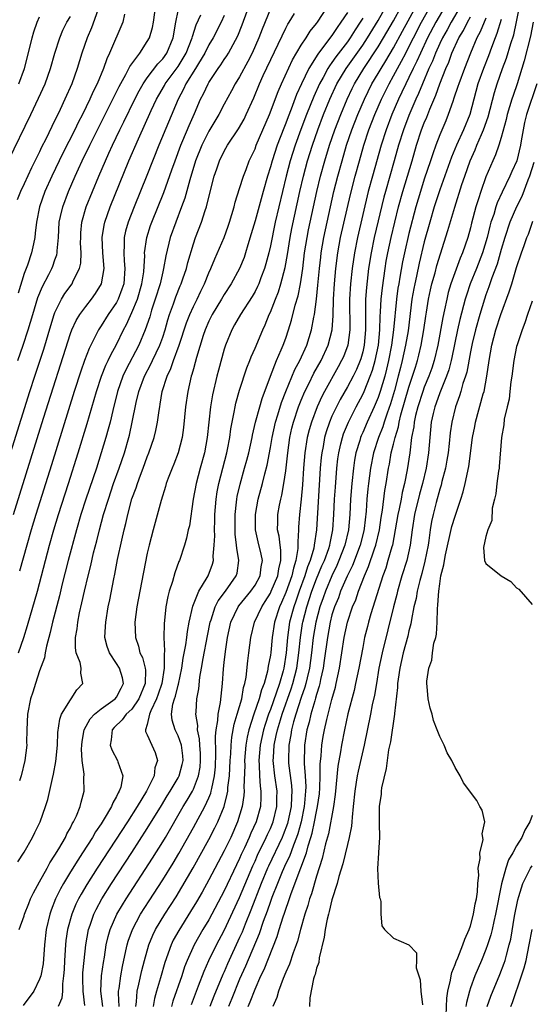
# Model space of a CAD drawing. Units: inches. Extents: x 2496512 to 2499000, y 1476000 to 1479000.
# Drawn here: x 2497138 to 2497205, y 1476457 to 1476585 of the extents above; entities that cross this region are included whole.
import ezdxf

# ---------------------------------------------------------------- set-up
doc = ezdxf.new("R2010")
doc.units = ezdxf.units.IN
doc.header["$MEASUREMENT"] = 0
doc.layers.add('LD24961476_2ft', color=226, linetype='Continuous')

msp = doc.modelspace()

# ---------------------------------------------------------------- linework, layer by layer
at = {"layer": 'LD24961476_2ft'}
for points, elevation in [([(2497138.26, 1476503), (2497138.96, 1476505), (2497139.45, 1476506.55), (2497140.71, 1476511), (2497142.3, 1476517), (2497142.85, 1476519), (2497143.46, 1476521), (2497144.77, 1476525), (2497146.03, 1476529), (2497147.19, 1476532.81), (2497148.39, 1476537), (2497149.04, 1476539), (2497149.6, 1476540.4), (2497149.9, 1476541), (2497150.25, 1476541.75), (2497151, 1476543.11), (2497151.9, 1476545), (2497152.29, 1476545.71), (2497153, 1476547.24), (2497153.72, 1476549), (2497154.31, 1476551), (2497154.53, 1476552.53), (2497154.66, 1476554.66), (2497154.64, 1476555), (2497154.92, 1476557), (2497155.43, 1476558.57), (2497155.58, 1476559), (2497157.14, 1476562.86), (2497158.2, 1476565.8), (2497158.61, 1476567), (2497159.35, 1476569), (2497159.63, 1476569.63), (2497160.43, 1476571.57), (2497161.13, 1476573.13), (2497161.93, 1476575), (2497162.29, 1476575.71), (2497162.89, 1476577), (2497163, 1476577.18), (2497164.22, 1476579), (2497164.55, 1476579.45), (2497165, 1476580.17), (2497165.34, 1476580.66), (2497165.54, 1476581), (2497166.76, 1476583.24), (2497167.34, 1476584.66), (2497169.47, 1476590.53)], 8088), ([(2497138.16, 1476541), (2497138.87, 1476543), (2497139.52, 1476545), (2497140.11, 1476547), (2497140.79, 1476549.21), (2497141.36, 1476550.64), (2497142.2, 1476552.2), (2497142.6, 1476553), (2497142.72, 1476553.28), (2497143, 1476554.11), (2497143.24, 1476554.76), (2497143.29, 1476555), (2497143.29, 1476555.29), (2497143.44, 1476557), (2497143.56, 1476559), (2497143.73, 1476559.73), (2497144, 1476561), (2497144.76, 1476563), (2497145.63, 1476565), (2497146.07, 1476565.93), (2497146.55, 1476567), (2497147.52, 1476569), (2497150.06, 1476574.06), (2497151.34, 1476576.66), (2497152.21, 1476578.21), (2497152.62, 1476579), (2497152.74, 1476579.26), (2497154.03, 1476581), (2497155, 1476582.49), (2497155.28, 1476583), (2497155.67, 1476584.33), (2497155.79, 1476585), (2497156.18, 1476587.82)], 8096), ([(2497134.29, 1476519.7), (2497139.73, 1476537), (2497140.37, 1476539), (2497141.53, 1476542.47), (2497142.44, 1476545.56), (2497142.91, 1476547), (2497143, 1476547.24), (2497143.86, 1476549), (2497144.28, 1476549.72), (2497145.22, 1476551), (2497145.38, 1476551.38), (2497146.2, 1476553), (2497146.34, 1476553.66), (2497146.4, 1476555), (2497146.33, 1476556.33), (2497146.34, 1476557), (2497146.37, 1476557.63), (2497146.5, 1476559), (2497147.06, 1476561), (2497147.86, 1476563), (2497148.69, 1476565), (2497149.55, 1476567), (2497150.02, 1476567.98), (2497150.46, 1476569), (2497151.42, 1476571), (2497151.95, 1476572.05), (2497153.38, 1476575), (2497153.93, 1476576.07), (2497154.47, 1476577), (2497155, 1476577.76), (2497156.39, 1476579.61), (2497157, 1476580.26), (2497157.52, 1476581), (2497158.35, 1476583), (2497158.69, 1476585), (2497159, 1476586.48)], 8094), ([(2497137.59, 1476521), (2497141.51, 1476533.51), (2497145, 1476544.51), (2497145.18, 1476545), (2497145.76, 1476546.24), (2497146.22, 1476547), (2497147, 1476548.06), (2497147.75, 1476549), (2497148.28, 1476549.72), (2497149.05, 1476551), (2497149.38, 1476553), (2497149.24, 1476555), (2497149.15, 1476557), (2497149.38, 1476558.62), (2497149.46, 1476559), (2497150.16, 1476561), (2497152.62, 1476567), (2497153.84, 1476569.84), (2497155.51, 1476573.51), (2497156.21, 1476575), (2497156.49, 1476575.51), (2497157.23, 1476576.77), (2497157.34, 1476577), (2497159, 1476579.27), (2497159.68, 1476580.32), (2497160.06, 1476581), (2497160.84, 1476583), (2497160.86, 1476583.14), (2497161.33, 1476584.67), (2497161.96, 1476585.96)], 8092), ([(2497148.56, 1476586.56), (2497147.74, 1476584.26), (2497147.18, 1476583), (2497146.5, 1476581), (2497145.9, 1476579), (2497145.18, 1476577), (2497144.29, 1476575), (2497143.67, 1476573.67), (2497142.57, 1476571.43), (2497141.8, 1476569.8), (2497141.26, 1476568.74), (2497141, 1476568.16), (2497139.94, 1476566.06), (2497139, 1476564), (2497138.52, 1476563), (2497138.1, 1476561.9)], 8100), ([(2497138.17, 1476475.83), (2497139, 1476477.09), (2497140.07, 1476479), (2497140.39, 1476479.61), (2497141.07, 1476481), (2497141.78, 1476483), (2497142.06, 1476483.94), (2497142.66, 1476486.66), (2497142.8, 1476487.2), (2497143.13, 1476488.87), (2497143.31, 1476491), (2497143.37, 1476492.63), (2497143.61, 1476494.39), (2497143.86, 1476495), (2497145, 1476496.89), (2497145.09, 1476497), (2497145.82, 1476498.18), (2497146.61, 1476499), (2497146.35, 1476500.35), (2497146.39, 1476501), (2497146.26, 1476501.74), (2497145.77, 1476503), (2497145.66, 1476503.66), (2497145.67, 1476505), (2497145.88, 1476506.12), (2497145.97, 1476507), (2497146.2, 1476508.2), (2497146.51, 1476509.49), (2497146.83, 1476511), (2497147.3, 1476513), (2497147.65, 1476514.35), (2497148.02, 1476516.02), (2497148.43, 1476517.57), (2497148.77, 1476519), (2497149.32, 1476521), (2497149.94, 1476523), (2497150.62, 1476525), (2497151.34, 1476527), (2497152.03, 1476529), (2497152.61, 1476531), (2497152.69, 1476531.31), (2497153.05, 1476533), (2497153.56, 1476535.56), (2497153.91, 1476537), (2497154.65, 1476539), (2497155.45, 1476540.55), (2497155.66, 1476541), (2497156.62, 1476543), (2497157, 1476544.05), (2497157.32, 1476545), (2497157.68, 1476546.32), (2497157.9, 1476547), (2497158.4, 1476548.4), (2497158.7, 1476549.3), (2497159.27, 1476550.73), (2497159.4, 1476551), (2497159.62, 1476551.62), (2497160.08, 1476553), (2497160.25, 1476553.75), (2497161, 1476556.2), (2497161.27, 1476557), (2497162.04, 1476559), (2497162.52, 1476560.52), (2497162.69, 1476561), (2497163, 1476562.28), (2497163.7, 1476565), (2497164.04, 1476565.96), (2497164.39, 1476567), (2497165, 1476568.25), (2497165.41, 1476569), (2497166.84, 1476571.16), (2497167.58, 1476572.42), (2497167.87, 1476573), (2497168.83, 1476575.17), (2497169.59, 1476577), (2497170.08, 1476578.08), (2497173, 1476584.22), (2497173.26, 1476584.74), (2497173.44, 1476585), (2497174.13, 1476586.13)], 8084), ([(2497152.04, 1476586.04), (2497151.8, 1476585), (2497150.1, 1476581), (2497149.73, 1476580.27), (2497149.3, 1476579), (2497148.47, 1476577), (2497147.98, 1476576.02), (2497147.55, 1476575), (2497146.56, 1476573), (2497146.02, 1476571.98), (2497145.56, 1476571), (2497144.03, 1476567.97), (2497142.61, 1476565), (2497141.7, 1476563), (2497140.98, 1476561), (2497140.58, 1476559), (2497140.44, 1476557.56), (2497140.37, 1476557), (2497140.19, 1476556.19), (2497139.96, 1476555), (2497139.41, 1476553.41), (2497139, 1476552.31), (2497138.21, 1476549.79)], 8098), ([(2497138.35, 1476467), (2497139, 1476468.79), (2497139.06, 1476469), (2497139.59, 1476470.41), (2497139.84, 1476471), (2497140.21, 1476471.79), (2497141, 1476473.2), (2497141.97, 1476475), (2497142.32, 1476475.68), (2497143, 1476476.68), (2497143.49, 1476477.49), (2497144.35, 1476479), (2497144.54, 1476479.46), (2497145, 1476480.23), (2497145.25, 1476480.75), (2497145.42, 1476481), (2497145.81, 1476481.81), (2497146.29, 1476483), (2497146.41, 1476483.59), (2497146.8, 1476485), (2497146.74, 1476486.74), (2497146.78, 1476487.22), (2497146.55, 1476489), (2497146.45, 1476490.45), (2497146.49, 1476491), (2497146.54, 1476491.46), (2497146.81, 1476493), (2497147.58, 1476494.42), (2497148.12, 1476495), (2497149, 1476495.73), (2497150.82, 1476497), (2497151, 1476497.25), (2497151.59, 1476498.41), (2497151.91, 1476499), (2497151.76, 1476499.76), (2497151.37, 1476501), (2497151, 1476501.61), (2497150.08, 1476503), (2497149.8, 1476503.8), (2497149.49, 1476505), (2497149.58, 1476506.42), (2497149.59, 1476507), (2497149.93, 1476509), (2497150.11, 1476509.89), (2497150.63, 1476512.63), (2497150.76, 1476513.24), (2497151.13, 1476515.13), (2497151.67, 1476517.67), (2497151.98, 1476519), (2497152.2, 1476519.8), (2497152.46, 1476521), (2497153, 1476523.01), (2497153.55, 1476524.45), (2497153.71, 1476525), (2497154.12, 1476526.12), (2497154.46, 1476527), (2497155, 1476528.48), (2497155.21, 1476529), (2497155.88, 1476531), (2497156.1, 1476531.9), (2497156.33, 1476533), (2497156.53, 1476534.53), (2497156.61, 1476535), (2497156.68, 1476535.32), (2497156.93, 1476537), (2497157.56, 1476539), (2497158.04, 1476539.96), (2497158.4, 1476541), (2497159.16, 1476543), (2497160.1, 1476545.9), (2497160.53, 1476547), (2497161, 1476548.05), (2497161.48, 1476549), (2497161.96, 1476550.04), (2497162.44, 1476551), (2497163, 1476552.42), (2497163.26, 1476553), (2497163.76, 1476554.24), (2497164.99, 1476557.01), (2497165.52, 1476558.48), (2497165.69, 1476559), (2497165.99, 1476559.99), (2497166.27, 1476561), (2497166.41, 1476561.59), (2497167, 1476563.37), (2497167.51, 1476565), (2497167.84, 1476565.84), (2497168.26, 1476567), (2497169, 1476568.54), (2497169.17, 1476569), (2497170.9, 1476573), (2497172.01, 1476575.99), (2497172.45, 1476577), (2497173.88, 1476580.12), (2497175, 1476582.01), (2497175.66, 1476583), (2497176.17, 1476583.83), (2497177, 1476584.85), (2497177.11, 1476585), (2497178.43, 1476587)], 8082), ([(2497171, 1476586.75), (2497169.91, 1476584.09), (2497169.5, 1476583), (2497168.63, 1476581), (2497168.08, 1476579.92), (2497167, 1476577.92), (2497166.42, 1476577), (2497165.93, 1476576.07), (2497165, 1476574.37), (2497164.28, 1476573), (2497163, 1476570.83), (2497162.09, 1476569), (2497161.27, 1476567), (2497160.51, 1476564.51), (2497159.87, 1476562.13), (2497159.46, 1476561), (2497158.69, 1476559), (2497157.98, 1476557), (2497157.39, 1476554.61), (2497157.12, 1476553), (2497157, 1476552.55), (2497156.66, 1476551), (2497156.04, 1476549), (2497155.56, 1476547.56), (2497155.31, 1476546.69), (2497154.74, 1476545), (2497153.9, 1476543), (2497152.21, 1476539.79), (2497151.84, 1476539), (2497151.13, 1476537), (2497150.51, 1476534.51), (2497150.16, 1476533), (2497149.93, 1476532.07), (2497149.63, 1476531), (2497149.02, 1476529), (2497148.38, 1476527), (2497147.03, 1476523), (2497146.38, 1476521), (2497145.79, 1476519), (2497144.73, 1476515), (2497143.95, 1476511.95), (2497143.58, 1476510.42), (2497142.69, 1476507), (2497142.38, 1476505.62), (2497141.88, 1476503.88), (2497141.72, 1476503), (2497141.65, 1476502.35), (2497141, 1476500.64), (2497140.46, 1476499), (2497140.12, 1476497.88), (2497139.83, 1476497), (2497139.44, 1476495), (2497139.33, 1476493), (2497139.32, 1476491.32), (2497139.33, 1476491), (2497139.1, 1476489), (2497138.61, 1476487), (2497138.37, 1476486.37)], 8086), ([(2497181, 1476586.27), (2497180.17, 1476585), (2497179.67, 1476584.33), (2497179, 1476583.29), (2497178.18, 1476582.18), (2497177.15, 1476580.85), (2497175.99, 1476579), (2497175.04, 1476577), (2497174.41, 1476575.59), (2497173.7, 1476573.7), (2497173.3, 1476572.7), (2497173, 1476571.88), (2497172.75, 1476571.25), (2497171.89, 1476569), (2497171.22, 1476567), (2497171, 1476566.19), (2497170.61, 1476565), (2497170.04, 1476563), (2497169, 1476559.18), (2497168.52, 1476557.48), (2497168.07, 1476556.07), (2497167.76, 1476555), (2497167.57, 1476554.43), (2497166.99, 1476553), (2497165.91, 1476551), (2497165, 1476549.61), (2497164.65, 1476549), (2497163.44, 1476547), (2497163, 1476546.12), (2497162.52, 1476545), (2497162.28, 1476544.28), (2497161.4, 1476541.4), (2497161.24, 1476540.76), (2497161, 1476539.95), (2497160.8, 1476539.2), (2497160.72, 1476539), (2497160.25, 1476537), (2497159.98, 1476535), (2497159.71, 1476532.29), (2497159.51, 1476531), (2497158.99, 1476529), (2497158.45, 1476527.55), (2497158.21, 1476527), (2497157.72, 1476525.72), (2497157.46, 1476525), (2497157.37, 1476524.63), (2497156.79, 1476522.79), (2497155.76, 1476519), (2497155.24, 1476517), (2497155, 1476515.97), (2497154.5, 1476513.5), (2497154.01, 1476511), (2497153.65, 1476509), (2497153.39, 1476507), (2497153.45, 1476505), (2497153.85, 1476503.85), (2497154.05, 1476503), (2497154.38, 1476502.38), (2497154.72, 1476501), (2497154.76, 1476500.76), (2497154.72, 1476499), (2497153.91, 1476497), (2497153, 1476495.69), (2497152.25, 1476495), (2497151.73, 1476494.27), (2497150.71, 1476493.29), (2497150.45, 1476493), (2497150.32, 1476491.68), (2497150.18, 1476491), (2497150.37, 1476490.37), (2497151.12, 1476489), (2497151.16, 1476488.84), (2497151.8, 1476487), (2497151.54, 1476485.54), (2497151.36, 1476485), (2497151.22, 1476484.78), (2497151, 1476484.32), (2497150.5, 1476483.5), (2497150.33, 1476483), (2497149.39, 1476481.39), (2497149, 1476480.77), (2497148.28, 1476479.72), (2497147.88, 1476479), (2497146.59, 1476477), (2497145.95, 1476476.05), (2497145, 1476474.51), (2497144.09, 1476473), (2497143.7, 1476472.3), (2497143.08, 1476471), (2497142.5, 1476469.51), (2497142.32, 1476469), (2497141.86, 1476467), (2497141.64, 1476465), (2497141.45, 1476462.55), (2497141.16, 1476461), (2497141, 1476460.55), (2497140.24, 1476459), (2497138.87, 1476457.13)], 8080), ([(2497146.87, 1476457.13), (2497146.65, 1476459), (2497146.63, 1476460.63), (2497146.64, 1476461.36), (2497146.78, 1476463), (2497147, 1476465.03), (2497147.37, 1476467), (2497147.59, 1476467.59), (2497148.07, 1476469), (2497148.37, 1476469.63), (2497149.11, 1476471), (2497150.36, 1476473), (2497153, 1476477.03), (2497155, 1476480.13), (2497156.84, 1476483.16), (2497157.6, 1476484.4), (2497157.98, 1476485), (2497159, 1476486.73), (2497159.14, 1476487), (2497159.54, 1476488.46), (2497159.65, 1476489), (2497159.6, 1476489.6), (2497159.44, 1476491), (2497159, 1476492.22), (2497158.61, 1476493), (2497158.22, 1476494.22), (2497158.13, 1476495), (2497158.31, 1476496.32), (2497158.52, 1476497), (2497158.66, 1476497.34), (2497159, 1476498.77), (2497159.06, 1476498.94), (2497159.49, 1476501), (2497159.68, 1476502.32), (2497160.02, 1476504.02), (2497160.14, 1476505), (2497160.21, 1476505.79), (2497160.45, 1476507), (2497160.93, 1476509.07), (2497161.71, 1476511), (2497162.79, 1476512.79), (2497162.9, 1476513), (2497163.47, 1476514.53), (2497163.59, 1476515), (2497163.57, 1476515.57), (2497163.71, 1476517), (2497163.77, 1476518.23), (2497163.74, 1476519), (2497163.78, 1476520.22), (2497163.79, 1476521), (2497163.94, 1476523), (2497164.08, 1476523.92), (2497164.29, 1476525), (2497165.35, 1476529), (2497165.44, 1476529.44), (2497165.74, 1476531), (2497165.87, 1476532.13), (2497166.03, 1476533), (2497166.3, 1476534.3), (2497166.41, 1476535), (2497166.52, 1476535.48), (2497167, 1476537.15), (2497167.95, 1476540.05), (2497168.32, 1476541), (2497168.5, 1476541.5), (2497169, 1476542.61), (2497170, 1476545), (2497170.33, 1476545.67), (2497170.86, 1476547), (2497171, 1476547.3), (2497171.65, 1476549), (2497172.04, 1476549.96), (2497172.36, 1476551), (2497172.9, 1476553.1), (2497173.2, 1476554.8), (2497173.56, 1476557), (2497173.8, 1476558.2), (2497174.81, 1476563), (2497175.28, 1476565), (2497175.82, 1476567), (2497176.45, 1476569), (2497177.16, 1476571), (2497177.92, 1476573), (2497178.74, 1476575), (2497179.65, 1476577), (2497180.83, 1476579), (2497183, 1476582.04), (2497183.63, 1476583), (2497185, 1476585.22), (2497186.01, 1476587)], 8076), ([(2497149.2, 1476457), (2497148.96, 1476459), (2497149.06, 1476461), (2497149.29, 1476462.71), (2497149.42, 1476463.42), (2497149.66, 1476465), (2497149.91, 1476466.09), (2497150.17, 1476467), (2497151.05, 1476469), (2497151.76, 1476470.24), (2497152.24, 1476471), (2497155.69, 1476476.31), (2497157, 1476478.4), (2497157.35, 1476479), (2497159.68, 1476483), (2497160.18, 1476483.82), (2497160.87, 1476485), (2497161, 1476485.26), (2497161.66, 1476487), (2497161.86, 1476488.14), (2497161.93, 1476489), (2497161.91, 1476489.91), (2497161.83, 1476491), (2497161.8, 1476491.8), (2497161.53, 1476493), (2497161.55, 1476493.55), (2497161.29, 1476495), (2497161.33, 1476495.33), (2497161.43, 1476497), (2497161.68, 1476498.32), (2497161.83, 1476499.83), (2497162.04, 1476501), (2497162.24, 1476502.24), (2497162.81, 1476505.19), (2497163.19, 1476507), (2497163.3, 1476507.3), (2497163.84, 1476509), (2497164.22, 1476509.78), (2497165.15, 1476511), (2497166.56, 1476513), (2497166.66, 1476513.34), (2497166.91, 1476515), (2497166.62, 1476516.62), (2497166.61, 1476517), (2497166.43, 1476518.43), (2497166.4, 1476519), (2497166.41, 1476521), (2497166.6, 1476522.6), (2497166.63, 1476523), (2497166.69, 1476523.31), (2497167.06, 1476524.94), (2497167.65, 1476527), (2497167.94, 1476528.06), (2497168.18, 1476529), (2497168.62, 1476531), (2497168.68, 1476531.32), (2497169.07, 1476533), (2497169.61, 1476535), (2497169.92, 1476536.08), (2497171.01, 1476539), (2497171.79, 1476541), (2497172.41, 1476542.41), (2497172.65, 1476543), (2497173, 1476543.94), (2497173.36, 1476545), (2497173.74, 1476546.26), (2497174.23, 1476548.23), (2497174.59, 1476549.41), (2497174.91, 1476551), (2497175, 1476551.57), (2497175.2, 1476553), (2497175.45, 1476555), (2497175.77, 1476557), (2497175.97, 1476558.03), (2497177.04, 1476563), (2497177.51, 1476565), (2497178.06, 1476567), (2497178.68, 1476569), (2497179.37, 1476571), (2497180.14, 1476573), (2497180.97, 1476575), (2497181.62, 1476576.38), (2497181.93, 1476577), (2497183.15, 1476579), (2497185, 1476581.8), (2497185.72, 1476583), (2497187, 1476585.18), (2497187.99, 1476587)], 8074), ([(2497151.34, 1476457), (2497151.25, 1476458.75), (2497151.27, 1476459), (2497151.33, 1476459.33), (2497151.58, 1476461), (2497151.79, 1476462.21), (2497152.23, 1476464.23), (2497152.38, 1476465), (2497152.51, 1476465.49), (2497153.06, 1476467), (2497154.13, 1476469), (2497155.24, 1476470.76), (2497157, 1476473.46), (2497158.36, 1476475.64), (2497159.11, 1476476.89), (2497161, 1476480.28), (2497162.47, 1476483), (2497163, 1476484.15), (2497163.25, 1476484.75), (2497163.31, 1476485), (2497163.37, 1476485.37), (2497163.75, 1476487), (2497163.85, 1476488.15), (2497163.92, 1476489.92), (2497163.85, 1476492.15), (2497163.95, 1476493), (2497164.18, 1476494.18), (2497164.22, 1476495), (2497164.53, 1476496.53), (2497164.79, 1476499), (2497164.91, 1476500.91), (2497165, 1476501.76), (2497165.15, 1476503.15), (2497165.43, 1476505), (2497165.86, 1476507), (2497166.8, 1476509), (2497166.88, 1476509.12), (2497168.46, 1476511), (2497169, 1476511.78), (2497169.67, 1476513), (2497169.81, 1476514.19), (2497169.97, 1476515), (2497169.81, 1476515.82), (2497169.42, 1476517.42), (2497169.07, 1476519), (2497169.05, 1476521), (2497169.42, 1476523), (2497169.96, 1476525), (2497170.27, 1476526.27), (2497170.58, 1476527.42), (2497171, 1476529.71), (2497171.21, 1476531), (2497171.66, 1476533), (2497171.96, 1476533.96), (2497172.44, 1476535.56), (2497173, 1476537), (2497174.16, 1476539.84), (2497174.81, 1476541), (2497175.73, 1476543), (2497176.36, 1476545), (2497176.64, 1476546.64), (2497176.72, 1476547), (2497176.99, 1476549.01), (2497177.17, 1476550.83), (2497177.37, 1476553), (2497177.54, 1476554.46), (2497177.6, 1476555), (2497177.95, 1476557), (2497178.38, 1476559), (2497179.26, 1476563), (2497179.75, 1476565), (2497180.31, 1476567), (2497180.91, 1476569), (2497181.58, 1476571), (2497182.35, 1476573), (2497183.21, 1476575), (2497184.2, 1476577), (2497185, 1476578.34), (2497185.38, 1476579), (2497186.01, 1476579.99), (2497187, 1476581.7), (2497188.17, 1476583.83), (2497189.89, 1476587)], 8072), ([(2497153.51, 1476457), (2497153.6, 1476457.6), (2497153.68, 1476459), (2497153.92, 1476459.92), (2497154.31, 1476461.69), (2497154.63, 1476463), (2497155.18, 1476465), (2497155.71, 1476466.29), (2497156.07, 1476467), (2497157.27, 1476469), (2497158.73, 1476471.27), (2497159.5, 1476472.5), (2497160.98, 1476475.02), (2497163, 1476478.72), (2497163.78, 1476480.22), (2497164.16, 1476481), (2497164.98, 1476483.02), (2497165.4, 1476484.6), (2497165.45, 1476485), (2497165.48, 1476485.48), (2497165.69, 1476487), (2497165.78, 1476489), (2497165.84, 1476489.84), (2497165.88, 1476491), (2497165.98, 1476492.02), (2497166.29, 1476493.71), (2497166.7, 1476495), (2497167.28, 1476497), (2497167.52, 1476498.48), (2497167.68, 1476499), (2497167.85, 1476499.85), (2497168.05, 1476501.95), (2497168.21, 1476503), (2497168.46, 1476505), (2497168.94, 1476507), (2497169.87, 1476509), (2497170.34, 1476509.66), (2497171, 1476510.74), (2497171.12, 1476511), (2497171.95, 1476513), (2497172.08, 1476513.92), (2497172.35, 1476515), (2497172.36, 1476516.36), (2497172.25, 1476517), (2497172.15, 1476518.15), (2497171.94, 1476519), (2497171.98, 1476519.98), (2497171.97, 1476521), (2497172.18, 1476522.18), (2497172.34, 1476523), (2497172.48, 1476523.52), (2497172.75, 1476525), (2497173, 1476526.66), (2497173.25, 1476529), (2497173.53, 1476531), (2497173.8, 1476532.2), (2497174, 1476533), (2497174.66, 1476535), (2497175, 1476535.85), (2497175.48, 1476537), (2497175.98, 1476537.98), (2497176.65, 1476539.35), (2497177.59, 1476541), (2497178.52, 1476543), (2497179.01, 1476545), (2497179.14, 1476546.86), (2497179.2, 1476549), (2497179.31, 1476551), (2497179.49, 1476553), (2497179.75, 1476555), (2497180.13, 1476557), (2497181.4, 1476562.6), (2497182, 1476565), (2497182.56, 1476567), (2497183.14, 1476569), (2497183.8, 1476571), (2497184.57, 1476573), (2497185.44, 1476575), (2497186.42, 1476577), (2497187, 1476578.03), (2497187.51, 1476579), (2497188.05, 1476579.95), (2497188.58, 1476581), (2497189, 1476581.79), (2497189.6, 1476583), (2497190.64, 1476585), (2497191.77, 1476587)], 8070), ([(2497193.69, 1476587), (2497192.51, 1476585), (2497191.43, 1476583), (2497190.49, 1476581), (2497190.05, 1476579.95), (2497189.56, 1476579), (2497189, 1476577.81), (2497188.6, 1476577), (2497188.1, 1476575.9), (2497187.66, 1476575), (2497186.8, 1476573), (2497186.03, 1476571), (2497185.38, 1476569), (2497184.26, 1476565), (2497183.72, 1476563), (2497182.31, 1476557), (2497181.91, 1476555), (2497181.62, 1476553), (2497181.41, 1476551), (2497181.29, 1476549), (2497181.32, 1476545), (2497181.06, 1476543), (2497180.49, 1476541.51), (2497180.26, 1476541), (2497179.82, 1476540.18), (2497178.02, 1476537), (2497177.67, 1476536.33), (2497177.06, 1476535), (2497176.32, 1476533), (2497176.02, 1476531.98), (2497175.78, 1476531), (2497175.47, 1476529), (2497175.31, 1476527), (2497175.17, 1476524.83), (2497175, 1476523), (2497174.79, 1476521), (2497174.67, 1476519.33), (2497174.66, 1476519), (2497174.55, 1476517.45), (2497174.58, 1476517), (2497174.58, 1476516.58), (2497174.32, 1476515), (2497173.99, 1476514.01), (2497173.79, 1476513), (2497173, 1476510.83), (2497172.46, 1476509.54), (2497172.19, 1476509), (2497171.54, 1476507), (2497171.22, 1476505), (2497171.05, 1476503.05), (2497171, 1476502.68), (2497170.73, 1476501.27), (2497170.63, 1476500.63), (2497170.17, 1476499), (2497169.83, 1476498.17), (2497169.55, 1476497), (2497168.86, 1476495), (2497168.2, 1476493), (2497167.98, 1476492.02), (2497167.81, 1476491), (2497167.65, 1476489), (2497167.66, 1476488.34), (2497167.54, 1476485.54), (2497167.57, 1476485), (2497167.55, 1476484.45), (2497167.33, 1476483), (2497166.73, 1476481), (2497165.84, 1476479), (2497165, 1476477.25), (2497163, 1476473.46), (2497162.12, 1476471.88), (2497161.39, 1476470.61), (2497160.63, 1476469.37), (2497159.1, 1476466.9), (2497158.38, 1476465.62), (2497158.08, 1476465), (2497157.26, 1476462.74), (2497156.71, 1476460.71), (2497156.2, 1476459), (2497155.94, 1476458.06), (2497155.77, 1476457)], 8068), ([(2497195.65, 1476587), (2497194.51, 1476585), (2497193.97, 1476584.03), (2497193.35, 1476583), (2497193, 1476582.26), (2497192.44, 1476581), (2497192.06, 1476579.94), (2497191.61, 1476579), (2497190.75, 1476577), (2497190.26, 1476575.74), (2497189.91, 1476575), (2497189, 1476572.86), (2497188.28, 1476571), (2497187.65, 1476569), (2497187.1, 1476567), (2497185.96, 1476563), (2497185.76, 1476562.24), (2497184.49, 1476557), (2497184.08, 1476555), (2497183.76, 1476553), (2497183.47, 1476550.53), (2497183.37, 1476549), (2497183.37, 1476547.37), (2497183.35, 1476547), (2497183.38, 1476545.38), (2497183.37, 1476545), (2497183.2, 1476543), (2497183, 1476542.14), (2497182.75, 1476541.25), (2497182.66, 1476541), (2497182.17, 1476539.83), (2497181.74, 1476539), (2497181, 1476537.61), (2497180.05, 1476535.95), (2497179.57, 1476535), (2497179, 1476533.76), (2497178.68, 1476533), (2497178.25, 1476531.75), (2497178.04, 1476531), (2497177.84, 1476529.84), (2497177.67, 1476529), (2497177.6, 1476528.4), (2497177.48, 1476527), (2497177, 1476519), (2497176.69, 1476517), (2497176.63, 1476516.63), (2497176.16, 1476515), (2497175.82, 1476514.18), (2497175.48, 1476513), (2497174.73, 1476511), (2497174.29, 1476509.71), (2497174.03, 1476509), (2497173.5, 1476507), (2497173.21, 1476505), (2497173.05, 1476503), (2497172.74, 1476501), (2497172.66, 1476500.66), (2497172.17, 1476499), (2497171.76, 1476497.76), (2497171, 1476495.62), (2497170.77, 1476495), (2497170.31, 1476493.69), (2497170.09, 1476493), (2497169.66, 1476491), (2497169.51, 1476489), (2497169.56, 1476488.44), (2497169.59, 1476487), (2497169.67, 1476485.67), (2497169.77, 1476485), (2497169.77, 1476484.23), (2497169.71, 1476483), (2497169.15, 1476481), (2497168.46, 1476479.54), (2497168.24, 1476479), (2497167.62, 1476477.62), (2497167.22, 1476476.78), (2497167, 1476476.25), (2497166.59, 1476475.41), (2497165, 1476472.03), (2497163, 1476468.29), (2497162.23, 1476467), (2497161.08, 1476465), (2497160.16, 1476463), (2497159.83, 1476462.17), (2497159.47, 1476461), (2497158.32, 1476457.68), (2497158.15, 1476457)], 8066), ([(2497168.12, 1476457), (2497168.39, 1476457.61), (2497169, 1476459.26), (2497169.76, 1476461), (2497170.17, 1476461.83), (2497171.89, 1476466.11), (2497172.15, 1476467), (2497172.67, 1476468.67), (2497172.85, 1476469.15), (2497173, 1476469.64), (2497173.36, 1476470.64), (2497173.71, 1476471.71), (2497174.97, 1476475.03), (2497175.68, 1476477), (2497175.91, 1476477.91), (2497176.27, 1476479), (2497176.44, 1476479.56), (2497176.75, 1476481), (2497177, 1476482.34), (2497177.14, 1476483), (2497177.36, 1476484.64), (2497177.43, 1476485.43), (2497177.48, 1476487), (2497177.48, 1476488.52), (2497177.59, 1476489.59), (2497177.68, 1476491), (2497177.87, 1476492.13), (2497178.02, 1476493), (2497178.32, 1476494.32), (2497179, 1476496.92), (2497179.45, 1476498.55), (2497179.56, 1476499), (2497179.98, 1476501), (2497180.6, 1476505), (2497181, 1476507), (2497181.69, 1476509), (2497182.09, 1476509.91), (2497182.47, 1476511), (2497183.22, 1476513), (2497183.76, 1476514.24), (2497184.51, 1476516.51), (2497184.69, 1476517), (2497185.16, 1476519), (2497185.39, 1476520.61), (2497185.57, 1476521.57), (2497185.88, 1476524.12), (2497186.05, 1476525), (2497186.34, 1476527), (2497186.46, 1476527.54), (2497186.71, 1476529), (2497187, 1476530.13), (2497187.2, 1476531), (2497187.63, 1476532.37), (2497187.73, 1476533), (2497187.97, 1476533.97), (2497189, 1476537.56), (2497189.48, 1476539), (2497189.84, 1476540.16), (2497190.12, 1476541), (2497190.3, 1476541.7), (2497190.61, 1476543), (2497190.94, 1476545), (2497191.2, 1476546.8), (2497191.29, 1476547.29), (2497191.56, 1476549), (2497191.81, 1476550.19), (2497192, 1476551), (2497192.4, 1476552.4), (2497192.65, 1476553.35), (2497193.1, 1476554.9), (2497194.07, 1476557.93), (2497194.96, 1476560.96), (2497195.89, 1476563.89), (2497196.26, 1476565), (2497196.96, 1476567), (2497197.6, 1476568.4), (2497197.83, 1476569), (2497198.43, 1476570.43), (2497198.69, 1476571), (2497199.29, 1476572.71), (2497200.12, 1476575.88), (2497200.47, 1476577), (2497201.16, 1476579), (2497201.67, 1476580.33), (2497202.25, 1476582.25), (2497202.62, 1476583.38), (2497203, 1476585.05), (2497203.38, 1476587)], 8058), ([(2497136.96, 1476567.04), (2497139.86, 1476573), (2497140.88, 1476575.12), (2497141.71, 1476577), (2497142.43, 1476579), (2497143, 1476581), (2497143.63, 1476583), (2497144.03, 1476583.97), (2497144.55, 1476585), (2497145, 1476585.77)], 8102), ([(2497138.3, 1476577), (2497139.02, 1476579), (2497139.73, 1476581.73), (2497140.02, 1476583), (2497140.24, 1476583.76), (2497140.67, 1476585), (2497141, 1476585.73)], 8104), ([(2497165, 1476585.9), (2497164.58, 1476585), (2497163.55, 1476583), (2497163, 1476582.07), (2497162.49, 1476581), (2497161.65, 1476579.65), (2497161.27, 1476579), (2497160.02, 1476577), (2497159.71, 1476576.29), (2497159.01, 1476575), (2497156.51, 1476569), (2497154.94, 1476565.06), (2497153.28, 1476561), (2497152.5, 1476559), (2497152.17, 1476557.83), (2497152, 1476557), (2497152.01, 1476556.01), (2497151.96, 1476555), (2497152.01, 1476553.99), (2497152.1, 1476553), (2497151.95, 1476551), (2497151.71, 1476550.29), (2497151.23, 1476549), (2497151, 1476548.58), (2497149.91, 1476547), (2497149, 1476545.53), (2497148.65, 1476545), (2497148.33, 1476544.33), (2497147.43, 1476542.57), (2497146.84, 1476541), (2497146.35, 1476539.65), (2497145.51, 1476537), (2497142.56, 1476527.44), (2497140.53, 1476521), (2497139.91, 1476519), (2497139.34, 1476517), (2497138.39, 1476513.61)], 8090), ([(2497183, 1476585.52), (2497182.68, 1476585), (2497182, 1476584), (2497181.38, 1476583), (2497181, 1476582.47), (2497179.5, 1476580.5), (2497179, 1476579.78), (2497178.66, 1476579.34), (2497178.46, 1476579), (2497177.84, 1476577.84), (2497177.37, 1476577), (2497176.64, 1476575.36), (2497175.71, 1476573), (2497174.96, 1476571.04), (2497174.22, 1476569), (2497173.57, 1476567), (2497173.03, 1476565), (2497172.55, 1476563), (2497171.63, 1476559), (2497171, 1476555.93), (2497170.78, 1476555), (2497170.41, 1476553.59), (2497170.24, 1476553), (2497169.76, 1476551.76), (2497169.49, 1476551), (2497169.34, 1476550.66), (2497169, 1476549.99), (2497168.64, 1476549.36), (2497167.1, 1476547), (2497166.35, 1476545.65), (2497165.97, 1476545), (2497165.16, 1476543), (2497165, 1476542.49), (2497164.24, 1476539.76), (2497164.04, 1476539), (2497163.46, 1476536.54), (2497163.2, 1476535), (2497162.79, 1476531), (2497162.43, 1476529), (2497161.87, 1476527), (2497161.33, 1476525), (2497160.97, 1476522.97), (2497160.47, 1476519.53), (2497160.33, 1476519), (2497160.11, 1476517.89), (2497159.84, 1476517), (2497159.17, 1476515), (2497159.11, 1476514.89), (2497158.58, 1476513.42), (2497158.27, 1476512.27), (2497157.85, 1476511), (2497157.66, 1476510.34), (2497157.41, 1476509), (2497157.22, 1476507.22), (2497157.17, 1476506.83), (2497157.15, 1476505), (2497157.24, 1476503.24), (2497157.18, 1476502.82), (2497157.19, 1476501), (2497156.87, 1476499), (2497156.4, 1476497.6), (2497156.18, 1476497), (2497155.44, 1476495.44), (2497155.29, 1476495), (2497155, 1476493.68), (2497154.77, 1476493), (2497154.78, 1476492.78), (2497155, 1476492.35), (2497155.58, 1476491), (2497156.04, 1476490.04), (2497156.34, 1476489), (2497155.98, 1476488.02), (2497155.89, 1476487), (2497154.88, 1476485), (2497153.68, 1476483), (2497152.41, 1476481), (2497148.49, 1476475), (2497147.13, 1476472.87), (2497146.39, 1476471.61), (2497146.06, 1476471), (2497145.71, 1476470.29), (2497145.17, 1476469), (2497144.63, 1476467), (2497144.43, 1476465.57), (2497144.37, 1476465), (2497144.23, 1476463), (2497144.18, 1476461.82), (2497144.12, 1476461), (2497143.97, 1476459.97), (2497143.97, 1476459), (2497143.91, 1476458.09), (2497143.41, 1476457)], 8078), ([(2497160.73, 1476457.27), (2497161.67, 1476459.67), (2497162.39, 1476461.61), (2497163.01, 1476463), (2497163.99, 1476465), (2497165, 1476466.88), (2497167, 1476471.16), (2497168.72, 1476475.28), (2497169, 1476475.9), (2497169.33, 1476476.67), (2497170.46, 1476479), (2497170.62, 1476479.38), (2497171, 1476480.16), (2497171.35, 1476481), (2497171.84, 1476483), (2497171.85, 1476484.15), (2497171.87, 1476485), (2497171.59, 1476487), (2497171.38, 1476489), (2497171.39, 1476489.39), (2497171.49, 1476491), (2497171.77, 1476492.23), (2497171.91, 1476493), (2497172.29, 1476494.29), (2497172.52, 1476495), (2497173.69, 1476498.31), (2497173.91, 1476499), (2497174.42, 1476501), (2497174.7, 1476503), (2497174.9, 1476505), (2497175.18, 1476506.82), (2497175.21, 1476507), (2497175.72, 1476509), (2497176.39, 1476511), (2497177, 1476512.6), (2497177.7, 1476514.3), (2497178.01, 1476515), (2497178.58, 1476516.57), (2497178.71, 1476517), (2497178.75, 1476517.25), (2497179.1, 1476519), (2497179.24, 1476521), (2497179.34, 1476523), (2497179.44, 1476524.56), (2497179.63, 1476527), (2497179.76, 1476528.24), (2497179.88, 1476529), (2497180.17, 1476530.17), (2497180.35, 1476531), (2497180.51, 1476531.49), (2497181.13, 1476533), (2497182.14, 1476535), (2497183, 1476536.61), (2497183.18, 1476537), (2497183.98, 1476539), (2497184.26, 1476539.74), (2497184.61, 1476541), (2497185.03, 1476543.03), (2497185.22, 1476545), (2497185.28, 1476546.72), (2497185.33, 1476547.33), (2497185.41, 1476549), (2497185.55, 1476550.45), (2497185.74, 1476551.74), (2497185.9, 1476553), (2497186.05, 1476553.95), (2497186.25, 1476555), (2497186.68, 1476557), (2497187.16, 1476559), (2497187.66, 1476561), (2497188.2, 1476563), (2497189.41, 1476567), (2497189.98, 1476569), (2497190.64, 1476571), (2497191, 1476571.93), (2497191.32, 1476572.68), (2497191.72, 1476573.72), (2497192.48, 1476575.52), (2497193.01, 1476577.01), (2497193.81, 1476579), (2497194.17, 1476579.83), (2497194.59, 1476581), (2497195.5, 1476583), (2497196.08, 1476583.92), (2497196.62, 1476585), (2497197, 1476585.73)], 8064), ([(2497199, 1476585.56), (2497198.26, 1476583.74), (2497197.85, 1476583), (2497196.99, 1476581), (2497196.21, 1476579), (2497195.48, 1476577), (2497195.37, 1476576.63), (2497194.86, 1476575.13), (2497194.69, 1476574.69), (2497194.12, 1476573), (2497193.8, 1476572.2), (2497193, 1476570.35), (2497192.48, 1476569), (2497192.09, 1476567.91), (2497191.81, 1476567), (2497191, 1476564.58), (2497190.49, 1476563), (2497189.91, 1476561), (2497189, 1476557.53), (2497188.42, 1476555), (2497188.17, 1476553.83), (2497187.84, 1476551.84), (2497187.67, 1476551), (2497187.58, 1476550.42), (2497187.39, 1476549), (2497187.02, 1476545), (2497186.74, 1476543), (2497186.34, 1476541), (2497186.1, 1476539.9), (2497185.86, 1476539), (2497185.28, 1476537), (2497185, 1476536.19), (2497184.5, 1476535), (2497183.58, 1476533), (2497183, 1476531.64), (2497182.8, 1476531.2), (2497182.72, 1476531), (2497182.62, 1476530.62), (2497182.12, 1476529), (2497181.94, 1476528.06), (2497181.78, 1476527), (2497181.58, 1476525), (2497181.42, 1476523), (2497181.31, 1476521), (2497181.14, 1476519), (2497180.69, 1476517), (2497179.91, 1476515), (2497179.64, 1476514.36), (2497178.98, 1476513.02), (2497178.14, 1476511), (2497177.85, 1476510.15), (2497177.42, 1476509), (2497176.89, 1476507), (2497176.56, 1476505), (2497176.34, 1476503), (2497176.07, 1476501), (2497175.76, 1476499.76), (2497175.6, 1476499), (2497175.48, 1476498.52), (2497175, 1476497.2), (2497174.3, 1476495), (2497174.01, 1476494.01), (2497173.76, 1476493), (2497173.66, 1476492.34), (2497173.38, 1476491), (2497173.33, 1476489), (2497173.36, 1476488.64), (2497173.74, 1476485.74), (2497173.77, 1476485), (2497173.72, 1476484.28), (2497173.68, 1476483), (2497173.27, 1476481), (2497173.21, 1476480.79), (2497172.67, 1476479.33), (2497172.52, 1476479), (2497170.74, 1476475.26), (2497170.63, 1476475), (2497169.82, 1476473), (2497168.47, 1476469.53), (2497167.72, 1476467.72), (2497167.32, 1476466.68), (2497167, 1476465.96), (2497165.44, 1476462.56), (2497165, 1476461.52), (2497164.83, 1476461.17), (2497163.66, 1476458.34), (2497163.14, 1476457)], 8062), ([(2497201, 1476585.37), (2497200.45, 1476583.55), (2497200.22, 1476583), (2497199.72, 1476581.72), (2497199.34, 1476580.66), (2497198.68, 1476579), (2497197.98, 1476577), (2497196.91, 1476573), (2497196.1, 1476571), (2497195.17, 1476569), (2497194.52, 1476567.48), (2497193, 1476563.2), (2497192.3, 1476561), (2497191.72, 1476559), (2497191, 1476556.43), (2497190.33, 1476553.67), (2497189.97, 1476551.97), (2497189.75, 1476551), (2497189.63, 1476550.37), (2497189.39, 1476549), (2497188.89, 1476544.89), (2497188.57, 1476543), (2497188.13, 1476541), (2497187.89, 1476540.11), (2497187.62, 1476539), (2497187.11, 1476537.11), (2497186.61, 1476535.39), (2497186.16, 1476534.16), (2497185.77, 1476533), (2497185.6, 1476532.4), (2497185.05, 1476531), (2497184.4, 1476529), (2497183.99, 1476527), (2497183.74, 1476525), (2497183.66, 1476524.34), (2497183.53, 1476523), (2497183.43, 1476521.43), (2497183.18, 1476519.18), (2497183.13, 1476518.87), (2497182.67, 1476517), (2497181.65, 1476514.35), (2497180.97, 1476512.97), (2497180.13, 1476511), (2497179.83, 1476510.17), (2497179.33, 1476509), (2497179, 1476507.95), (2497178.75, 1476507), (2497178.4, 1476505), (2497178, 1476502), (2497177.85, 1476501), (2497177.51, 1476499.51), (2497177.42, 1476499), (2497177.34, 1476498.66), (2497177, 1476497.58), (2497176.88, 1476497.12), (2497176.76, 1476496.76), (2497176.25, 1476495), (2497176.02, 1476493.98), (2497175.75, 1476493), (2497175.42, 1476491), (2497175.38, 1476488.62), (2497175.52, 1476487), (2497175.59, 1476485.59), (2497175.57, 1476485), (2497175.45, 1476483.45), (2497175.4, 1476483), (2497174.99, 1476481), (2497174.56, 1476479.44), (2497174.4, 1476479), (2497173.99, 1476477.98), (2497173.47, 1476476.53), (2497173, 1476475.58), (2497172.53, 1476474.53), (2497171.9, 1476473), (2497171.19, 1476471.19), (2497171, 1476470.66), (2497170.58, 1476469.42), (2497170.06, 1476468.06), (2497169.53, 1476466.47), (2497167.75, 1476462.25), (2497167, 1476460.56), (2497165.98, 1476458.02), (2497165.55, 1476457)], 8060), ([(2497205.15, 1476585), (2497204.79, 1476583.21), (2497204, 1476580), (2497203.05, 1476577), (2497202.53, 1476575.47), (2497202.38, 1476575), (2497201.78, 1476573), (2497201.64, 1476572.36), (2497201, 1476570.04), (2497200.69, 1476569), (2497200.25, 1476567.75), (2497199.89, 1476567), (2497199, 1476564.9), (2497198.33, 1476563), (2497198.04, 1476562.04), (2497197.69, 1476561), (2497197.14, 1476558.86), (2497197, 1476558.26), (2497196.66, 1476557), (2497195.98, 1476555), (2497195.67, 1476554.33), (2497194.47, 1476551), (2497194.12, 1476549.88), (2497193.91, 1476549), (2497193.62, 1476547.62), (2497193.39, 1476546.61), (2497192.76, 1476543), (2497192.3, 1476541), (2497191.97, 1476540.03), (2497191.6, 1476539), (2497191, 1476537.56), (2497190.8, 1476537), (2497190.16, 1476535), (2497189.86, 1476533.86), (2497189.68, 1476533), (2497189.62, 1476532.38), (2497189.35, 1476531), (2497189.1, 1476529), (2497188.78, 1476526.78), (2497188.44, 1476525), (2497188.14, 1476523.86), (2497187.99, 1476523), (2497187.73, 1476521.73), (2497187.56, 1476521), (2497187.22, 1476519), (2497186.85, 1476517), (2497186.77, 1476516.77), (2497186.28, 1476515), (2497185.99, 1476514.01), (2497185.62, 1476513), (2497184.07, 1476508.07), (2497183.75, 1476507), (2497183.6, 1476506.4), (2497183.25, 1476505), (2497183, 1476503.71), (2497182.5, 1476501), (2497182.08, 1476499), (2497181.89, 1476498.11), (2497181.08, 1476495.08), (2497180.63, 1476493), (2497180.24, 1476491), (2497180.11, 1476490.11), (2497179.76, 1476488.24), (2497179.41, 1476484.59), (2497179.19, 1476483), (2497178.54, 1476479.46), (2497178.17, 1476478.17), (2497177.74, 1476476.26), (2497177, 1476473.94), (2497176.33, 1476471.67), (2497176.08, 1476471), (2497175.85, 1476470.15), (2497175.47, 1476469), (2497174.91, 1476467), (2497174.52, 1476465.48), (2497174.36, 1476465), (2497173.97, 1476463.97), (2497173.49, 1476462.51), (2497173, 1476461.46), (2497172.66, 1476460.66), (2497172.05, 1476459), (2497171.83, 1476458.17), (2497171.33, 1476457)], 8056), ([(2497205.61, 1476577), (2497204.28, 1476573), (2497204.02, 1476571.98), (2497203.83, 1476571), (2497203.6, 1476569.6), (2497203.49, 1476569), (2497203.02, 1476567), (2497202.39, 1476565.61), (2497202.13, 1476565), (2497201.11, 1476562.89), (2497200.48, 1476561.52), (2497200.31, 1476561), (2497200.02, 1476560.02), (2497199.66, 1476559), (2497199.5, 1476558.5), (2497199.16, 1476557), (2497198.57, 1476555), (2497197.78, 1476553), (2497196.96, 1476551), (2497196.47, 1476549.53), (2497196.31, 1476549), (2497195.63, 1476546.37), (2497195.32, 1476545), (2497194.58, 1476541.42), (2497194.49, 1476541), (2497194.18, 1476539.82), (2497193.89, 1476539), (2497193, 1476536.83), (2497192.53, 1476535.47), (2497192.35, 1476535), (2497192.14, 1476534.14), (2497191.9, 1476533), (2497191.7, 1476531), (2497191.55, 1476529), (2497191.24, 1476527), (2497190.76, 1476525), (2497190.37, 1476523.63), (2497189.73, 1476521), (2497189.41, 1476519), (2497189.16, 1476517), (2497188.72, 1476515), (2497188.1, 1476513), (2497187.52, 1476511), (2497187.42, 1476510.58), (2497187.01, 1476509), (2497185.52, 1476503), (2497185.11, 1476501), (2497184.77, 1476499), (2497184.53, 1476497.47), (2497184.24, 1476496.24), (2497184.02, 1476495), (2497183.19, 1476491), (2497182.41, 1476487.59), (2497182.29, 1476487), (2497182.16, 1476486.16), (2497181.96, 1476485), (2497181.77, 1476483), (2497181.61, 1476481.61), (2497181.58, 1476481), (2497181.53, 1476480.47), (2497181.23, 1476479), (2497181, 1476478.06), (2497180.43, 1476475.57), (2497179.91, 1476473.91), (2497179.68, 1476473), (2497179, 1476470.89), (2497178.65, 1476469.35), (2497178.53, 1476469), (2497178.37, 1476468.37), (2497178.11, 1476467), (2497177.99, 1476466.01), (2497177.33, 1476463.33), (2497177.28, 1476462.72), (2497177, 1476461.97), (2497176.82, 1476461.18), (2497176.74, 1476461), (2497176.62, 1476460.62), (2497176.13, 1476458.13), (2497176.08, 1476457)], 8054), ([(2497205.23, 1476566.77), (2497204.69, 1476565), (2497204.46, 1476564.46), (2497203.67, 1476562.33), (2497202.99, 1476561.01), (2497202.14, 1476559), (2497201.47, 1476557), (2497201, 1476555.46), (2497200.46, 1476553.54), (2497199.78, 1476551.78), (2497199.39, 1476550.61), (2497199, 1476549.56), (2497198.81, 1476549), (2497198.22, 1476547), (2497197.66, 1476545), (2497197.23, 1476543.23), (2497197, 1476542.13), (2497196.52, 1476539.48), (2497196.37, 1476539), (2497196.03, 1476538.03), (2497195.75, 1476537), (2497195.58, 1476536.42), (2497195.04, 1476535), (2497194.56, 1476533), (2497194.37, 1476531.63), (2497194.24, 1476530.24), (2497194.09, 1476529), (2497193.94, 1476528.06), (2497193.74, 1476527), (2497193.29, 1476525.29), (2497193.18, 1476524.82), (2497193, 1476524.27), (2497192.53, 1476522.53), (2497192.14, 1476521), (2497191.94, 1476520.06), (2497191.77, 1476519), (2497191.59, 1476517.59), (2497191.49, 1476517), (2497191.09, 1476514.91), (2497190.67, 1476513.33), (2497190.4, 1476512.4), (2497190.07, 1476511), (2497189.93, 1476510.07), (2497189.66, 1476509), (2497189.32, 1476507.32), (2497189.24, 1476506.76), (2497189, 1476505.87), (2497188.84, 1476505.16), (2497188.27, 1476503), (2497187.81, 1476501), (2497187.59, 1476499.59), (2497187.52, 1476499), (2497187.5, 1476498.5), (2497187.12, 1476495.12), (2497187.12, 1476495), (2497186.59, 1476491.41), (2497186.37, 1476490.37), (2497186.06, 1476487.94), (2497185.46, 1476485.46), (2497185.39, 1476485), (2497185.38, 1476484.62), (2497185.13, 1476483), (2497185.12, 1476481.12), (2497185.15, 1476480.85), (2497185.16, 1476479), (2497185.04, 1476477.04), (2497185.05, 1476476.95), (2497184.94, 1476474.94), (2497185.02, 1476473.02), (2497185.19, 1476471.19), (2497185.26, 1476471), (2497185.35, 1476470.65), (2497185.36, 1476469), (2497185.5, 1476467.5), (2497185.81, 1476467), (2497187, 1476465.89), (2497189, 1476465.03), (2497189.98, 1476463.98), (2497189.99, 1476463), (2497189.96, 1476462.04), (2497190.46, 1476460.46), (2497190.54, 1476459), (2497190.77, 1476457.23)], 8052), ([(2497193.84, 1476455.84), (2497193.92, 1476458.08), (2497194.06, 1476459), (2497194.41, 1476460.41), (2497194.49, 1476461), (2497194.58, 1476461.42), (2497195, 1476462.45), (2497195.14, 1476462.86), (2497195.34, 1476463.35), (2497195.99, 1476465), (2497196.25, 1476465.75), (2497196.83, 1476467), (2497197, 1476467.51), (2497197.41, 1476469), (2497197.63, 1476470.37), (2497197.77, 1476471), (2497197.91, 1476471.91), (2497197.95, 1476473), (2497198.09, 1476474.1), (2497198.02, 1476475), (2497198.27, 1476476.27), (2497198.2, 1476477), (2497198.66, 1476478.66), (2497198.63, 1476479), (2497198.54, 1476479.46), (2497198.89, 1476481), (2497198.54, 1476482.54), (2497198.24, 1476483), (2497197.81, 1476483.81), (2497196.08, 1476486.08), (2497195.66, 1476487), (2497195, 1476488.09), (2497194.58, 1476489), (2497193.97, 1476489.97), (2497193.58, 1476491), (2497193, 1476492.12), (2497192.69, 1476493), (2497192.21, 1476494.21), (2497192.02, 1476495), (2497191.78, 1476495.78), (2497191.5, 1476497), (2497191.38, 1476498.62), (2497191.33, 1476499), (2497191.33, 1476499.33), (2497191.58, 1476501), (2497191.96, 1476502.04), (2497192.07, 1476503), (2497192.26, 1476504.26), (2497192.48, 1476505), (2497192.58, 1476505.42), (2497192.67, 1476507), (2497192.7, 1476508.7), (2497192.78, 1476509.22), (2497192.87, 1476511), (2497193, 1476511.96), (2497193.17, 1476513), (2497193.56, 1476514.44), (2497193.61, 1476515), (2497193.75, 1476515.75), (2497194.59, 1476519.41), (2497195, 1476520.77), (2497195.76, 1476523), (2497196.05, 1476523.95), (2497196.31, 1476525), (2497196.78, 1476527.22), (2497197.27, 1476531), (2497197.55, 1476532.45), (2497197.65, 1476533), (2497198.66, 1476536.66), (2497198.77, 1476537), (2497199.15, 1476539), (2497199.43, 1476541), (2497199.79, 1476543), (2497200.32, 1476545), (2497200.95, 1476547), (2497202.04, 1476549.96), (2497202.37, 1476551), (2497203, 1476553.1), (2497203.64, 1476555), (2497203.96, 1476555.96), (2497204.34, 1476557), (2497204.54, 1476557.46), (2497205.12, 1476559.12)], 8050), ([(2497205, 1476548.73), (2497204.41, 1476547), (2497204.08, 1476545.92), (2497203.72, 1476545), (2497203.06, 1476543.06), (2497203, 1476542.83), (2497202.62, 1476541), (2497202.36, 1476539), (2497202.24, 1476538.24), (2497202.11, 1476537), (2497202.03, 1476535.97), (2497201.77, 1476535), (2497201.4, 1476533.4), (2497201.35, 1476532.65), (2497201.02, 1476531), (2497200.75, 1476527.25), (2497200.72, 1476527), (2497200.64, 1476526.64), (2497200.43, 1476525), (2497200.32, 1476523.68), (2497200.12, 1476523), (2497199.82, 1476521.82), (2497199.8, 1476520.2), (2497199.26, 1476519), (2497199, 1476518.12), (2497198.68, 1476516.68), (2497198.81, 1476515), (2497199, 1476514.62), (2497201, 1476513), (2497202.26, 1476512.26), (2497203, 1476511.46), (2497203.27, 1476511.27), (2497205, 1476509.29)], 8048), ([(2497205, 1476481.85), (2497204.7, 1476481), (2497204.08, 1476479.92), (2497203.69, 1476479), (2497203, 1476477.89), (2497202.5, 1476477), (2497201.93, 1476476.07), (2497201.58, 1476475), (2497201.03, 1476472.97), (2497200.27, 1476469), (2497200.04, 1476468.04), (2497199.82, 1476467), (2497199.66, 1476466.34), (2497199.21, 1476465), (2497199, 1476464.43), (2497198.42, 1476463), (2497197.59, 1476461), (2497197, 1476459.43), (2497196.86, 1476459), (2497196.47, 1476457.53), (2497196.4, 1476457)], 8048), ([(2497199.17, 1476457), (2497199.65, 1476458.35), (2497200.83, 1476461.17), (2497201.38, 1476462.62), (2497201.5, 1476463), (2497201.67, 1476463.67), (2497202.05, 1476465), (2497202.23, 1476465.77), (2497202.74, 1476468.74), (2497203.14, 1476470.86), (2497203.29, 1476471.29), (2497203.81, 1476473), (2497204.81, 1476475), (2497205, 1476475.29)], 8046), ([(2497202.24, 1476457), (2497202.46, 1476457.54), (2497203.63, 1476461), (2497203.96, 1476462.04), (2497204.22, 1476463), (2497204.64, 1476465), (2497205.02, 1476467)], 8044)]:
    msp.add_lwpolyline(points, dxfattribs=dict(at, elevation=elevation))

doc.saveas('drawing.dxf')
